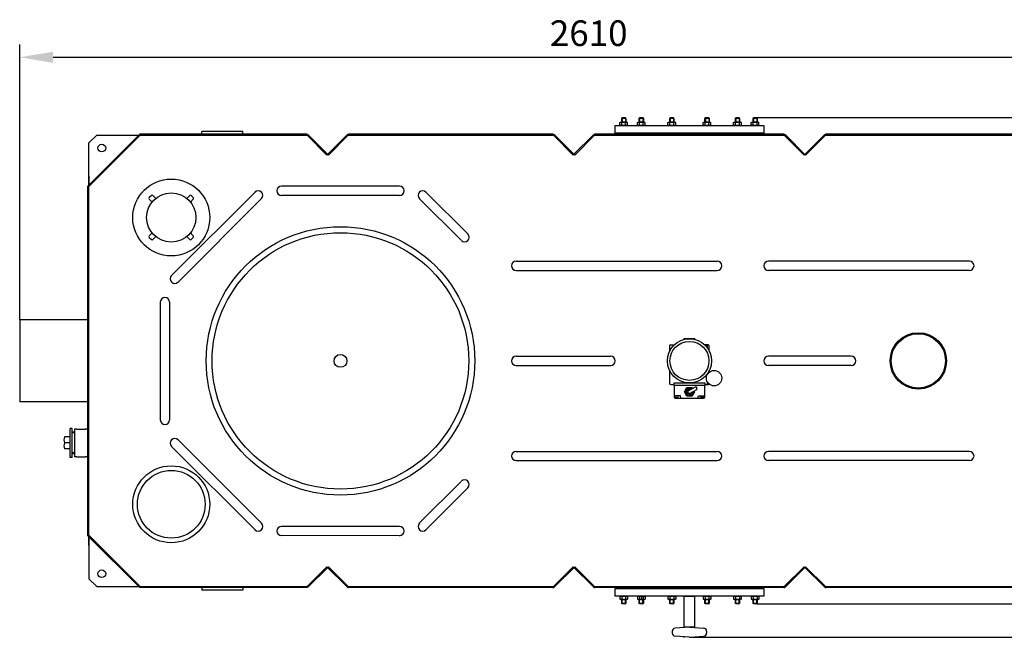
# Model space of a CAD drawing. Units: millimetres. Extents: x 8491 to 12385, y 2474 to 6117.
# Drawn here: x 9116 to 11035, y 2474 to 3679 of the extents above; entities that cross this region are included whole.
import ezdxf

# ---------------------------------------------------------------- set-up
doc = ezdxf.new("R2010")
doc.units = ezdxf.units.MM
for name, color, linetype, lineweight in [('AM_5', 3, 'Continuous', 25), ('anbauteile dünn', 3, 'Continuous', 25), ('körperlinien dünn', 1, 'Continuous', 25)]:
    doc.layers.add(name, color=color, linetype=linetype, lineweight=lineweight)
doc.styles.get("Standard").update_dxf_attribs({"font": 'ARIAL.TTF'})
doc.dimstyles.new('AM_DIN$0', dxfattribs={"dimtxt": 50, "dimasz": 65, "dimexe": 25, "dimexo": 1, "dimgap": 15, "dimtad": 1, "dimdec": 0, "dimdsep": 46, "dimtxsty": 'STANDARD', "dimcen": 0, "dimclrd": 256, "dimclre": 256, "dimclrt": 2, "dimadec": 0, "dimazin": 2, "dimtp": 0.1, "dimtm": 0.1, "dimtfac": 0.71, "dimtdec": 0, "dimtmove": 0, "dimatfit": 3, "dimfxl": 1, "dimlwd": -1, "dimlwe": -1, "dimarcsym": 0})

# ---------------------------------------------------------------- blocks, each defined once
blk = doc.blocks.new('*D591')
at = {"layer": 'AM_5'}
for p, q in [((10553, 3487.7), (12233.3, 3487.7)), ((12208.3, 3422.7), (12208.3, 2604.4)), ((10553, 2539.4), (12233.3, 2539.4))]:
    blk.add_line(p, q, dxfattribs=at)
for points in [[(12197.5, 3422.7), (12219.1, 3422.7), (12208.3, 3487.7)], [(12197.5, 2604.4), (12219.1, 2604.4), (12208.3, 2539.4)]]:
    blk.add_solid(points, dxfattribs=at)
at = {"layer": 'DEFPOINTS', "color": 0}
for p in [(10552, 3487.7), (10552, 2539.4), (12208.3, 2539.4)]:
    blk.add_point(p, dxfattribs=at)
at = {"layer": 'AM_5', "color": 2, "insert": (12167.8, 3013.5), "char_height": 50, "attachment_point": 5, "rotation": 90}
blk.add_mtext('945', dxfattribs=at)
blk = doc.blocks.new('*D592')
at = {"layer": 'AM_5'}
for p, q in [((10553, 3487.7), (12383.3, 3487.7)), ((12358.3, 3422.7), (12358.3, 2539.4)), ((10423, 2474.4), (12383.3, 2474.4))]:
    blk.add_line(p, q, dxfattribs=at)
for points in [[(12347.5, 3422.7), (12369.1, 3422.7), (12358.3, 3487.7)], [(12347.5, 2539.4), (12369.1, 2539.4), (12358.3, 2474.4)]]:
    blk.add_solid(points, dxfattribs=at)
at = {"layer": 'DEFPOINTS', "color": 0}
for p in [(10552, 3487.7), (10422, 2474.4), (12358.3, 2474.4)]:
    blk.add_point(p, dxfattribs=at)
at = {"layer": 'AM_5', "color": 2, "insert": (12317.8, 2981.1), "char_height": 50, "attachment_point": 5, "rotation": 90}
blk.add_mtext('1010', dxfattribs=at)
blk = doc.blocks.new('*D593')
at = {"layer": 'AM_5'}
for p, q in [((9116.3, 3094.4), (9116.3, 3630.4)), ((11726.3, 3094.4), (11726.3, 3630.4)), ((9181.3, 3605.4), (11661.3, 3605.4))]:
    blk.add_line(p, q, dxfattribs=at)
for points in [[(9181.3, 3616.2), (9181.3, 3594.6), (9116.3, 3605.4)], [(11661.3, 3616.2), (11661.3, 3594.6), (11726.3, 3605.4)]]:
    blk.add_solid(points, dxfattribs=at)
at = {"layer": 'DEFPOINTS', "color": 0}
for p in [(11726.3, 3605.4), (9116.3, 3093.4), (11726.3, 3093.4)]:
    blk.add_point(p, dxfattribs=at)
at = {"layer": 'AM_5', "color": 2, "insert": (10225, 3645.9), "char_height": 50, "attachment_point": 5}
blk.add_mtext('2610', dxfattribs=at)

msp = doc.modelspace()

# ---------------------------------------------------------------- linework, layer by layer
at = {"layer": 'anbauteile dünn'}
for p, q in [((10276.3, 3457.7), (10276.3, 3472.7)), ((10276.3, 3472.7), (10566.3, 3472.7)), ((10285.8, 3478.2), (10287.5, 3479.2)), ((10285.8, 3473.7), (10285.8, 3478.2)), ((10285.8, 3473.7), (10287.5, 3472.7)), ((10287.5, 3479.2), (10299, 3479.2)), ((10287.5, 3472.7), (10299, 3472.7)), ((10290.5, 3487.7), (10289.3, 3486.4)), ((10289.3, 3486.4), (10297.3, 3486.4)), ((10289.3, 3479.2), (10289.3, 3486.4)), ((10289.5, 3473.7), (10289.5, 3478.2)), ((10290, 3487.2), (10290, 3479.2)), ((10290.5, 3487.7), (10296, 3487.7)), ((10296, 3487.7), (10297.3, 3486.4)), ((10296.5, 3487.2), (10296.5, 3479.2)), ((10297, 3473.7), (10297, 3478.2)), ((10297.3, 3486.4), (10297.3, 3479.2)), ((10300.8, 3478.2), (10299, 3479.2)), ((10300.8, 3473.7), (10299, 3472.7)), ((10300.8, 3473.7), (10300.8, 3478.2)), ((10320.1, 3478.2), (10321.8, 3479.2)), ((10320.1, 3473.7), (10320.1, 3478.2)), ((10320.1, 3473.7), (10321.8, 3472.7)), ((10321.8, 3479.2), (10333.3, 3479.2)), ((10321.8, 3472.7), (10333.3, 3472.7)), ((10324.8, 3487.7), (10323.6, 3486.4)), ((10323.6, 3486.4), (10331.6, 3486.4)), ((10323.6, 3479.2), (10323.6, 3486.4)), ((10323.8, 3473.7), (10323.8, 3478.2)), ((10324.3, 3487.2), (10324.3, 3479.2)), ((10324.8, 3487.7), (10330.3, 3487.7)), ((10330.3, 3487.7), (10331.6, 3486.4)), ((10330.8, 3487.2), (10330.8, 3479.2)), ((10331.3, 3473.7), (10331.3, 3478.2)), ((10331.6, 3486.4), (10331.6, 3479.2)), ((10335.1, 3478.2), (10333.3, 3479.2)), ((10335.1, 3473.7), (10333.3, 3472.7)), ((10335.1, 3473.7), (10335.1, 3478.2)), ((10379.5, 3478.2), (10381.2, 3479.2)), ((10379.5, 3473.7), (10379.5, 3478.2)), ((10379.5, 3473.7), (10381.2, 3472.7)), ((10381.2, 3479.2), (10392.7, 3479.2)), ((10381.2, 3472.7), (10392.7, 3472.7)), ((10384.2, 3487.7), (10383, 3486.4)), ((10383, 3486.4), (10391, 3486.4)), ((10383, 3479.2), (10383, 3486.4)), ((10383.2, 3473.7), (10383.2, 3478.2)), ((10383.7, 3487.2), (10383.7, 3479.2)), ((10384.2, 3487.7), (10389.7, 3487.7)), ((10389.7, 3487.7), (10391, 3486.4)), ((10390.2, 3487.2), (10390.2, 3479.2)), ((10390.7, 3473.7), (10390.7, 3478.2)), ((10391, 3486.4), (10391, 3479.2)), ((10394.5, 3478.2), (10392.7, 3479.2)), ((10394.5, 3473.7), (10392.7, 3472.7)), ((10394.5, 3473.7), (10394.5, 3478.2)), ((10448, 3478.2), (10449.8, 3479.2)), ((10448, 3473.7), (10448, 3478.2)), ((10448, 3473.7), (10449.8, 3472.7)), ((10449.8, 3479.2), (10461.3, 3479.2)), ((10449.8, 3472.7), (10461.3, 3472.7)), ((10452.8, 3487.7), (10451.5, 3486.4)), ((10451.5, 3486.4), (10459.5, 3486.4)), ((10451.5, 3479.2), (10451.5, 3486.4)), ((10451.8, 3473.7), (10451.8, 3478.2)), ((10452.3, 3487.2), (10452.3, 3479.2)), ((10452.8, 3487.7), (10458.3, 3487.7)), ((10458.3, 3487.7), (10459.5, 3486.4)), ((10458.8, 3487.2), (10458.8, 3479.2)), ((10459.3, 3473.7), (10459.3, 3478.2)), ((10459.5, 3486.4), (10459.5, 3479.2)), ((10463.1, 3478.2), (10461.3, 3479.2)), ((10463.1, 3473.7), (10461.3, 3472.7)), ((10463.1, 3473.7), (10463.1, 3478.2)), ((10507.4, 3478.2), (10509.2, 3479.2)), ((10507.4, 3473.7), (10507.4, 3478.2)), ((10507.4, 3473.7), (10509.2, 3472.7)), ((10509.2, 3479.2), (10520.7, 3479.2)), ((10509.2, 3472.7), (10520.7, 3472.7)), ((10512.2, 3487.7), (10510.9, 3486.4)), ((10510.9, 3486.4), (10518.9, 3486.4)), ((10510.9, 3479.2), (10510.9, 3486.4)), ((10511.2, 3473.7), (10511.2, 3478.2)), ((10511.7, 3487.2), (10511.7, 3479.2)), ((10512.2, 3487.7), (10517.7, 3487.7)), ((10517.7, 3487.7), (10518.9, 3486.4)), ((10518.2, 3487.2), (10518.2, 3479.2)), ((10518.7, 3473.7), (10518.7, 3478.2)), ((10518.9, 3486.4), (10518.9, 3479.2)), ((10522.5, 3478.2), (10520.7, 3479.2)), ((10522.5, 3473.7), (10520.7, 3472.7)), ((10522.5, 3473.7), (10522.5, 3478.2)), ((10541.7, 3478.2), (10543.5, 3479.2)), ((10541.7, 3473.7), (10541.7, 3478.2)), ((10541.7, 3473.7), (10543.5, 3472.7)), ((10543.5, 3479.2), (10555, 3479.2)), ((10543.5, 3472.7), (10555, 3472.7)), ((10546.5, 3487.7), (10545.2, 3486.4)), ((10545.2, 3486.4), (10553.2, 3486.4)), ((10545.2, 3479.2), (10545.2, 3486.4)), ((10545.5, 3473.7), (10545.5, 3478.2)), ((10546, 3487.2), (10546, 3479.2)), ((10546.5, 3487.7), (10552, 3487.7)), ((10552, 3487.7), (10553.2, 3486.4)), ((10552.5, 3487.2), (10552.5, 3479.2)), ((10553, 3473.7), (10553, 3478.2)), ((10553.2, 3486.4), (10553.2, 3479.2)), ((10556.7, 3478.2), (10555, 3479.2)), ((10556.7, 3473.7), (10555, 3472.7)), ((10556.7, 3473.7), (10556.7, 3478.2)), ((10566.3, 3472.7), (10566.3, 3457.7)), ((10566.3, 3457.7), (10276.3, 3457.7)), ((9372.9, 3336), (9368.7, 3331.7)), ((9368.7, 3328.9), (9374.3, 3323.2)), ((9381.4, 3330.3), (9375.8, 3336)), ((9447.5, 3336), (9441.9, 3330.3)), ((9448.9, 3323.2), (9454.6, 3328.9)), ((9454.6, 3331.7), (9450.3, 3336)), ((9374.3, 3262.8), (9368.7, 3257.1)), ((9454.6, 3257.1), (9448.9, 3262.8)), ((9368.7, 3254.3), (9372.9, 3250.1)), ((9375.8, 3250.1), (9381.4, 3255.7)), ((9441.9, 3255.7), (9447.5, 3250.1)), ((9450.3, 3250.1), (9454.6, 3254.3)), ((10410.5, 3056.4), (10410.1, 3054.9)), ((10432.1, 3056.4), (10410.5, 3056.4)), ((10432.4, 3054.9), (10432.1, 3056.4)), ((10382.6, 3042.2), (10382.6, 3032.1)), ((10385.1, 3044.7), (10391.8, 3044.7)), ((10457.5, 3044.7), (10450.7, 3044.7)), ((10456.4, 3038.2), (10456.4, 3044.7)), ((10460, 3032.1), (10460, 3042.2)), ((10382.6, 2994.6), (10382.6, 2969.8)), ((10460, 2991.4), (10460, 2994.6)), ((10456.4, 2987.3), (10456.4, 2988.5)), ((10385.1, 2967.3), (10391.3, 2967.3)), ((10391.3, 2970.4), (10451.3, 2970.4)), ((10391.3, 2965.4), (10391.3, 2970.4)), ((10451.3, 2965.4), (10391.3, 2965.4)), ((10391.3, 2965.4), (10391.3, 2942.9)), ((10411.7, 2952.9), (10416.5, 2961.2)), ((10416.5, 2961.2), (10426.1, 2961.2)), ((10419.8, 2955.5), (10433, 2963.1)), ((10422.8, 2950.3), (10436, 2957.9)), ((10426.1, 2961.2), (10427, 2959.6)), ((10451.3, 2970.4), (10451.3, 2965.4)), ((10451.3, 2967.3), (10457.5, 2967.3)), ((10451.3, 2942.9), (10451.3, 2965.4)), ((10456.4, 2967.3), (10456.4, 2972)), ((10403.8, 2945.4), (10391.3, 2945.4)), ((10392.9, 2942.4), (10392.7, 2945.4)), ((10392.9, 2942.4), (10399.5, 2942.4)), ((10393.8, 2940.4), (10448.8, 2940.4)), ((10399.5, 2942.4), (10399.7, 2945.4)), ((10404.8, 2940.4), (10403.8, 2945.4)), ((10416.3, 2944.6), (10411.7, 2952.9)), ((10426.1, 2944.6), (10416.3, 2944.6)), ((10430.9, 2952.9), (10426.1, 2944.6)), ((10430, 2954.4), (10430.9, 2952.9)), ((10437.8, 2940.4), (10438.8, 2945.4)), ((10438.8, 2945.4), (10451.3, 2945.4)), ((10443, 2942.4), (10442.8, 2945.4)), ((10449.6, 2942.4), (10443, 2942.4)), ((10449.6, 2942.4), (10449.8, 2945.4)), ((9218.8, 2881.5), (9214.9, 2881.5)), ((9214.9, 2825.3), (9214.9, 2881.5)), ((9218.8, 2825.3), (9218.8, 2881.5)), ((9214.9, 2865.2), (9203.3, 2865.2)), ((9222.8, 2874.4), (9218.8, 2874.4)), ((9222.8, 2872.8), (9218.8, 2872.8)), ((9214.9, 2853.4), (9203.3, 2853.4)), ((9214.9, 2841.6), (9203.3, 2841.6)), ((9218.8, 2825.3), (9214.9, 2825.3)), ((9222.8, 2833.9), (9218.8, 2833.9)), ((9222.8, 2832.4), (9218.8, 2832.4)), ((10276.3, 2554.4), (10276.3, 2569.4)), ((10276.3, 2569.4), (10566.3, 2569.4)), ((10287.5, 2554.4), (10276.3, 2554.4)), ((10285.8, 2553.4), (10287.5, 2554.4)), ((10285.8, 2553.4), (10285.8, 2548.9)), ((10299, 2554.4), (10287.5, 2554.4)), ((10566.3, 2554.4), (10289.3, 2554.4)), ((10289.5, 2553.4), (10289.5, 2548.9)), ((10297, 2553.4), (10297, 2548.9)), ((10300.8, 2553.4), (10299, 2554.4)), ((10300.8, 2553.4), (10300.8, 2548.9)), ((10320.1, 2553.4), (10321.8, 2554.4)), ((10320.1, 2553.4), (10320.1, 2548.9)), ((10333.3, 2554.4), (10321.8, 2554.4)), ((10323.8, 2553.4), (10323.8, 2548.9)), ((10327.6, 2554.4), (10327.6, 2547.9)), ((10331.3, 2553.4), (10331.3, 2548.9)), ((10335.1, 2553.4), (10333.3, 2554.4)), ((10335.1, 2553.4), (10335.1, 2548.9)), ((10379.4, 2553.4), (10381.2, 2554.4)), ((10379.4, 2553.4), (10379.4, 2548.9)), ((10392.7, 2554.4), (10381.2, 2554.4)), ((10383.2, 2553.4), (10383.2, 2548.9)), ((10390.7, 2553.4), (10390.7, 2548.9)), ((10394.5, 2553.4), (10392.7, 2554.4)), ((10394.5, 2553.4), (10394.5, 2548.9)), ((10448, 2553.4), (10449.8, 2554.4)), ((10448, 2553.4), (10448, 2548.9)), ((10461.3, 2554.4), (10449.8, 2554.4)), ((10451.8, 2553.4), (10451.8, 2548.9)), ((10459.3, 2553.4), (10459.3, 2548.9)), ((10463.1, 2553.4), (10461.3, 2554.4)), ((10463.1, 2553.4), (10463.1, 2548.9)), ((10507.4, 2553.4), (10509.2, 2554.4)), ((10507.4, 2553.4), (10507.4, 2548.9)), ((10520.7, 2554.4), (10509.2, 2554.4)), ((10511.2, 2553.4), (10511.2, 2548.9)), ((10518.7, 2553.4), (10518.7, 2548.9)), ((10522.4, 2553.4), (10520.7, 2554.4)), ((10522.4, 2553.4), (10522.4, 2548.9)), ((10541.7, 2553.4), (10543.5, 2554.4)), ((10541.7, 2553.4), (10541.7, 2548.9)), ((10555, 2554.4), (10543.5, 2554.4)), ((10545.5, 2553.4), (10545.5, 2548.9)), ((10553, 2553.4), (10553, 2548.9)), ((10556.7, 2553.4), (10555, 2554.4)), ((10556.7, 2553.4), (10556.7, 2548.9)), ((10566.3, 2569.4), (10566.3, 2554.4)), ((10285.8, 2548.9), (10287.5, 2547.9)), ((10299, 2547.9), (10287.5, 2547.9)), ((10289.3, 2540.6), (10289.3, 2547.9)), ((10297.3, 2540.6), (10289.3, 2540.6)), ((10290.5, 2539.4), (10289.3, 2540.6)), ((10290, 2539.9), (10290, 2547.9)), ((10296, 2539.4), (10290.5, 2539.4)), ((10296, 2539.4), (10297.3, 2540.6)), ((10296.5, 2539.9), (10296.5, 2547.9)), ((10297.3, 2547.9), (10297.3, 2540.6)), ((10300.8, 2548.9), (10299, 2547.9)), ((10320.1, 2548.9), (10321.8, 2547.9)), ((10333.3, 2547.9), (10321.8, 2547.9)), ((10323.6, 2540.6), (10323.6, 2547.9)), ((10331.6, 2540.6), (10323.6, 2540.6)), ((10324.8, 2539.4), (10323.6, 2540.6)), ((10324.3, 2539.9), (10324.3, 2547.9)), ((10330.3, 2539.4), (10324.8, 2539.4)), ((10330.3, 2539.4), (10331.6, 2540.6)), ((10330.8, 2539.9), (10330.8, 2547.9)), ((10331.6, 2547.9), (10331.6, 2540.6)), ((10335.1, 2548.9), (10333.3, 2547.9)), ((10379.4, 2548.9), (10381.2, 2547.9)), ((10392.7, 2547.9), (10381.2, 2547.9)), ((10383, 2540.6), (10383, 2547.9)), ((10391, 2540.6), (10383, 2540.6)), ((10384.2, 2539.4), (10383, 2540.6)), ((10383.7, 2539.9), (10383.7, 2547.9)), ((10389.7, 2539.4), (10384.2, 2539.4)), ((10389.7, 2539.4), (10391, 2540.6)), ((10390.2, 2539.9), (10390.2, 2547.9)), ((10391, 2547.9), (10391, 2540.6)), ((10394.5, 2548.9), (10392.7, 2547.9)), ((10448, 2548.9), (10449.8, 2547.9)), ((10461.3, 2547.9), (10449.8, 2547.9)), ((10451.5, 2540.6), (10451.5, 2547.9)), ((10459.5, 2540.6), (10451.5, 2540.6)), ((10452.8, 2539.4), (10451.5, 2540.6)), ((10452.3, 2539.9), (10452.3, 2547.9)), ((10458.3, 2539.4), (10452.8, 2539.4)), ((10458.3, 2539.4), (10459.5, 2540.6)), ((10458.8, 2539.9), (10458.8, 2547.9)), ((10459.5, 2547.9), (10459.5, 2540.6)), ((10463.1, 2548.9), (10461.3, 2547.9)), ((10507.4, 2548.9), (10509.2, 2547.9)), ((10520.7, 2547.9), (10509.2, 2547.9)), ((10510.9, 2540.6), (10510.9, 2547.9)), ((10518.9, 2540.6), (10510.9, 2540.6)), ((10512.2, 2539.4), (10510.9, 2540.6)), ((10511.7, 2539.9), (10511.7, 2547.9)), ((10517.7, 2539.4), (10512.2, 2539.4)), ((10517.7, 2539.4), (10518.9, 2540.6)), ((10518.2, 2539.9), (10518.2, 2547.9)), ((10518.9, 2547.9), (10518.9, 2540.6)), ((10522.4, 2548.9), (10520.7, 2547.9)), ((10541.7, 2548.9), (10543.5, 2547.9)), ((10555, 2547.9), (10543.5, 2547.9)), ((10545.2, 2540.6), (10545.2, 2547.9)), ((10553.2, 2540.6), (10545.2, 2540.6)), ((10546.5, 2539.4), (10545.2, 2540.6)), ((10546, 2539.9), (10546, 2547.9)), ((10552, 2539.4), (10546.5, 2539.4)), ((10552, 2539.4), (10553.2, 2540.6)), ((10552.5, 2539.9), (10552.5, 2547.9)), ((10553.2, 2547.9), (10553.2, 2540.6)), ((10556.7, 2548.9), (10555, 2547.9)), ((10420.5, 2494.4), (10393.3, 2492.3)), ((10422, 2494.4), (10449.2, 2492.3)), ((10387.8, 2486.3), (10387.8, 2482.5)), ((10420.5, 2474.4), (10393.3, 2476.5)), ((10422, 2474.4), (10449.2, 2476.5)), ((10454.8, 2486.3), (10454.8, 2482.5))]:
    msp.add_line(p, q, dxfattribs=at)
msp.add_lwpolyline([(10289.3, 2554.4), (10287.5, 2554.4)], dxfattribs=at)
msp.add_lwpolyline([(10411.3, 2554.4), (10431.3, 2554.4), (10431.3, 2494.4), (10411.3, 2494.4)], close=True, dxfattribs=at)
for centre, radius in [((9411.6, 3293), 75), ((9411.6, 3293), 48), ((10421.3, 3013.4), 43), ((10421.3, 3013.4), 38), ((10469.3, 2979.7), 15), ((9411.6, 2733.8), 75), ((9411.6, 2733.8), 66)]:
    msp.add_circle(centre, radius, dxfattribs=at)
for centre, radius, start, end in [((10287.6, 3475.4), 3.32, 55.5615, 115.5615), ((10287.6, 3476.4), 3.32, 244.4385, 304.4385), ((10293.3, 3466.4), 12.4, 72.383, 107.617), ((10293.3, 3485.5), 12.4, 252.383, 287.617), ((10298.9, 3475.4), 3.32, 64.4385, 124.4385), ((10298.9, 3476.4), 3.32, 235.5615, 295.5615), ((10321.9, 3475.4), 3.32, 55.5615, 115.5615), ((10321.9, 3476.4), 3.32, 244.4385, 304.4385), ((10327.6, 3466.4), 12.4, 72.383, 107.617), ((10327.6, 3485.5), 12.4, 252.383, 287.617), ((10333.2, 3475.4), 3.32, 64.4385, 124.4385), ((10333.2, 3476.4), 3.32, 235.5615, 295.5615), ((10381.3, 3475.4), 3.32, 55.5615, 115.5615), ((10381.3, 3476.4), 3.32, 244.4385, 304.4385), ((10387, 3466.4), 12.4, 72.383, 107.617), ((10387, 3485.5), 12.4, 252.383, 287.617), ((10392.6, 3475.4), 3.32, 64.4385, 124.4385), ((10392.6, 3476.4), 3.32, 235.5615, 295.5615), ((10449.9, 3475.4), 3.32, 55.5615, 115.5615), ((10449.9, 3476.4), 3.32, 244.4385, 304.4385), ((10455.5, 3466.4), 12.4, 72.383, 107.617), ((10455.5, 3485.5), 12.4, 252.383, 287.617), ((10461.2, 3475.4), 3.32, 64.4385, 124.4385), ((10461.2, 3476.4), 3.32, 235.5615, 295.5615), ((10509.3, 3475.4), 3.32, 55.5615, 115.5615), ((10509.3, 3476.4), 3.32, 244.4385, 304.4385), ((10514.9, 3466.4), 12.4, 72.383, 107.617), ((10514.9, 3485.5), 12.4, 252.383, 287.617), ((10520.6, 3475.4), 3.32, 64.4385, 124.4385), ((10520.6, 3476.4), 3.32, 235.5615, 295.5615), ((10543.6, 3475.4), 3.32, 55.5615, 115.5615), ((10543.6, 3476.4), 3.32, 244.4385, 304.4385), ((10549.2, 3466.4), 12.4, 72.383, 107.617), ((10549.2, 3485.5), 12.4, 252.383, 287.617), ((10554.9, 3475.4), 3.32, 64.4385, 124.4385), ((10554.9, 3476.4), 3.32, 235.5615, 295.5615), ((9370.1, 3330.3), 2, 135, 225), ((9374.3, 3334.6), 2, 45, 135), ((9448.9, 3334.6), 2, 45, 135), ((9453.2, 3330.3), 2, 315, 45), ((9370.1, 3255.7), 2, 135, 225), ((9374.3, 3251.5), 2, 225, 315), ((9448.9, 3251.5), 2, 225, 315), ((9453.2, 3255.7), 2, 315, 45), ((10385.1, 3042.2), 2.5, 90, 180), ((10457.5, 3042.2), 2.5, 0, 90), ((10385.1, 2969.8), 2.5, 180, 270), ((10421.3, 2952.9), 7.5, 53.5615, 6.4385), ((10421.3, 2952.9), 5, 66.827, 353.173), ((10421.3, 2952.9), 3, 120, 300), ((10457.5, 2969.8), 2.5, 270, 323.3517), ((10393.8, 2942.9), 2.5, 180, 270), ((10448.8, 2942.9), 2.5, 270, 0), ((9224.3, 2859.3), 21.8, 164.2934, 195.7066), ((9224.3, 2847.5), 21.8, 164.2934, 195.7066), ((10287.6, 2550.6), 3.32, 55.5615, 115.5615), ((10293.3, 2541.6), 12.4, 72.383, 107.617), ((10298.9, 2550.6), 3.32, 64.4385, 124.4385), ((10321.9, 2550.6), 3.32, 55.5615, 115.5615), ((10327.6, 2541.6), 12.4, 72.383, 107.617), ((10333.2, 2550.6), 3.32, 64.4385, 124.4385), ((10381.3, 2550.6), 3.32, 55.5615, 115.5615), ((10387, 2541.6), 12.4, 72.383, 107.617), ((10392.6, 2550.6), 3.32, 64.4385, 124.4385), ((10449.9, 2550.6), 3.32, 55.5615, 115.5615), ((10455.5, 2541.6), 12.4, 72.383, 107.617), ((10461.2, 2550.6), 3.32, 64.4385, 124.4385), ((10509.3, 2550.6), 3.32, 55.5615, 115.5615), ((10514.9, 2541.6), 12.4, 72.383, 107.617), ((10520.6, 2550.6), 3.32, 64.4385, 124.4385), ((10543.6, 2550.6), 3.32, 55.5615, 115.5615), ((10549.2, 2541.6), 12.4, 72.383, 107.617), ((10554.9, 2550.6), 3.32, 64.4385, 124.4385), ((10287.6, 2551.6), 3.32, 244.4385, 304.4385), ((10293.3, 2560.7), 12.4, 252.383, 287.617), ((10298.9, 2551.6), 3.32, 235.5615, 295.5615), ((10321.9, 2551.6), 3.32, 244.4385, 304.4385), ((10327.6, 2560.7), 12.4, 252.383, 287.617), ((10333.2, 2551.6), 3.32, 235.5615, 295.5615), ((10381.3, 2551.6), 3.32, 244.4385, 304.4385), ((10387, 2560.7), 12.4, 252.383, 287.617), ((10392.6, 2551.6), 3.32, 235.5615, 295.5615), ((10449.9, 2551.6), 3.32, 244.4385, 304.4385), ((10455.5, 2560.7), 12.4, 252.383, 287.617), ((10461.2, 2551.6), 3.32, 235.5615, 295.5615), ((10509.3, 2551.6), 3.32, 244.4385, 304.4385), ((10514.9, 2560.7), 12.4, 252.383, 287.617), ((10520.6, 2551.6), 3.32, 235.5615, 295.5615), ((10543.6, 2551.6), 3.32, 244.4385, 304.4385), ((10549.2, 2560.7), 12.4, 252.383, 287.617), ((10554.9, 2551.6), 3.32, 235.5615, 295.5615), ((10421.3, 2484.4), 10, 85.684, 94.316), ((10393.8, 2486.3), 6, 94.316, 180), ((10393.8, 2482.5), 6, 180, 265.684), ((10448.7, 2486.3), 6, 0, 85.684), ((10448.7, 2482.5), 6, 274.316, 0), ((10421.3, 2484.4), 10, 265.684, 274.316)]:
    msp.add_arc(centre, radius, start, end, dxfattribs=at)
msp.add_open_spline([(10433, 2963.1), (10433.8, 2963), (10435.4, 2962.8), (10434.2, 2960.3), (10436.2, 2959.4), (10436.1, 2958.4), (10436, 2957.9)], degree=3, knots=[0, 0, 0, 0, 1.92932, 3.83741, 5.656423, 6.855572, 6.855572, 6.855572, 6.855572], dxfattribs=at)
msp.add_point((10410.3, 2475.4), dxfattribs=at)
at = {"layer": 'körperlinien dünn'}
for p, q in [((9350.4, 3455.4), (9249.3, 3354.2)), ((9676.3, 3455.4), (9350.4, 3455.4)), ((9551.3, 3460.4), (9471.3, 3460.4)), ((9471.3, 3455.4), (9471.3, 3460.4)), ((9551.3, 3455.4), (9551.3, 3460.4)), ((9676.3, 3453.4), (9676.3, 3455.4)), ((9676.3, 3453.4), (9677.7, 3454.8)), ((9677.7, 3454.8), (9717.7, 3414.8)), ((9754.3, 3454.2), (9714.8, 3414.8)), ((10155.4, 3455.4), (9757.1, 3455.4)), ((10158.3, 3454.2), (10197.7, 3414.8)), ((10234.3, 3454.2), (10196.3, 3416.2)), ((10605.4, 3455.4), (10237.1, 3455.4)), ((10608.3, 3454.2), (10647.7, 3414.8)), ((10684.3, 3454.2), (10644.8, 3414.8)), ((11055.4, 3455.4), (10687.1, 3455.4)), ((9351.3, 3453.4), (9251.3, 3353.4)), ((9351.3, 3453.4), (9676.3, 3453.4)), ((9676.3, 3453.4), (9714.8, 3414.8)), ((9755.7, 3452.8), (9717.7, 3414.8)), ((9757.1, 3453.4), (10155.4, 3453.4)), ((10156.8, 3452.8), (10194.8, 3414.8)), ((10235.7, 3452.8), (10197.7, 3414.8)), ((10237.1, 3453.4), (10605.4, 3453.4)), ((10606.8, 3452.8), (10644.8, 3414.8)), ((10685.7, 3452.8), (10647.7, 3414.8)), ((10687.1, 3453.4), (11055.4, 3453.4)), ((10196.3, 3416.2), (10194.8, 3414.8)), ((9249.3, 2672.6), (9249.3, 3354.2)), ((9251.3, 2673.4), (9251.3, 3353.4)), ((9412.2, 3180.1), (9574.8, 3342.5)), ((9856.4, 3354.1), (9626.1, 3354.1)), ((9990.1, 3260.2), (9907.8, 3342.5)), ((9424.8, 3167.2), (9587.6, 3329.9)), ((9856.4, 3336.1), (9626.2, 3336.1)), ((9976.3, 3248.6), (9894.9, 3329.9)), ((10083.8, 3207.9), (10475.3, 3207.9)), ((10966.8, 3207.9), (10575.3, 3207.9)), ((10083.8, 3189.9), (10475.5, 3189.9)), ((10966.8, 3189.9), (10575.1, 3189.9)), ((9390.3, 3128.2), (9390.3, 2897.9)), ((9390.3, 3128.2), (9390.3, 2898)), ((9408.3, 3128.4), (9408.3, 2898.2)), ((9249.3, 3093.4), (9116.3, 3093.4)), ((9116.3, 3093.4), (9116.3, 2933.4)), ((10083.8, 3022.4), (10267.7, 3022.4)), ((10736.3, 3022.4), (10575.3, 3022.4)), ((10083.8, 3004.4), (10267.9, 3004.4)), ((10736.3, 3004.4), (10575.1, 3004.4)), ((9249.3, 2933.4), (9116.3, 2933.4)), ((9222.8, 2880.4), (9222.8, 2826.4)), ((9227.8, 2880.4), (9222.8, 2880.4)), ((9227.8, 2880.4), (9244.3, 2880.4)), ((9247.3, 2880.4), (9244.3, 2880.4)), ((9424.8, 2859.6), (9587.6, 2696.8)), ((9412.2, 2846.7), (9574.8, 2684.3)), ((9227.8, 2826.4), (9222.8, 2826.4)), ((9227.8, 2826.4), (9244.3, 2826.4)), ((9247.3, 2826.4), (9244.3, 2826.4)), ((10083.8, 2836.9), (10475.5, 2836.9)), ((10966.8, 2836.9), (10575.1, 2836.9)), ((10083.8, 2818.9), (10475.3, 2818.9)), ((10966.8, 2818.9), (10575.3, 2818.9)), ((9976.3, 2778.2), (9894.9, 2696.8)), ((9990.1, 2766.6), (9907.8, 2684.3)), ((9856.4, 2690.6), (9626.2, 2690.7)), ((9249.3, 2672.6), (9350.4, 2571.4)), ((9251.3, 2673.4), (9351.3, 2573.4)), ((9251.3, 2653.4), (9251.3, 2673.4)), ((9251.3, 2673.4), (9251.3, 2588.4)), ((9856.4, 2672.6), (9626.1, 2672.7)), ((9676.3, 2573.4), (9714.8, 2612)), ((9677.7, 2572), (9717.7, 2612)), ((9754.3, 2572.6), (9714.8, 2612)), ((9755.7, 2574), (9717.7, 2612)), ((10156.8, 2574), (10194.8, 2612)), ((10158.3, 2572.6), (10197.7, 2612)), ((10234.3, 2572.6), (10194.8, 2612)), ((10235.7, 2574), (10197.7, 2612)), ((10606.8, 2574), (10644.8, 2612)), ((10608.3, 2572.6), (10647.7, 2612)), ((10684.3, 2572.6), (10644.8, 2612)), ((10685.7, 2574), (10647.7, 2612)), ((9251.3, 2588.4), (9266.3, 2573.4)), ((9266.3, 2573.4), (9346.3, 2573.4)), ((9346.3, 2573.4), (9351.3, 2573.4)), ((9676.3, 2571.4), (9350.4, 2571.4)), ((9351.3, 2573.4), (9676.3, 2573.4)), ((9471.3, 2571.4), (9471.3, 2566.4)), ((9551.3, 2571.4), (9551.3, 2566.4)), ((9676.3, 2573.4), (9677.7, 2572)), ((9676.3, 2573.4), (9676.3, 2571.4)), ((9757.1, 2573.4), (10155.4, 2573.4)), ((10155.4, 2571.4), (9757.1, 2571.4)), ((10237.1, 2573.4), (10605.4, 2573.4)), ((10605.4, 2571.4), (10237.1, 2571.4)), ((10687.1, 2573.4), (11055.4, 2573.4)), ((11055.4, 2571.4), (10687.1, 2571.4)), ((9551.3, 2566.4), (9471.3, 2566.4))]:
    msp.add_line(p, q, dxfattribs=at)
msp.add_lwpolyline([(9251.3, 3373.4), (9251.3, 3353.4), (9251.3, 3438.4), (9266.3, 3453.4), (9346.3, 3453.4), (9351.3, 3453.4)], dxfattribs=at)
for centre, radius in [((9276.3, 3428.4), 7.5), ((9741.3, 3013.4), 261.7), ((9741.3, 3013.4), 250), ((10867.3, 3013.4), 55), ((10867.3, 3013.4), 53), ((9741.3, 3013.4), 12.5), ((9276.3, 2598.4), 7.5)]:
    msp.add_circle(centre, radius, dxfattribs=at)
for centre, radius, start, end in [((9757.1, 3451.4), 4, 90, 135), ((10155.4, 3451.4), 4, 45, 90), ((10237.1, 3451.4), 4, 90, 135), ((10605.4, 3451.4), 4, 45, 90), ((10687.1, 3451.4), 4, 90, 135), ((9757.1, 3451.4), 2, 90, 135), ((10155.4, 3451.4), 2, 45, 90), ((10237.1, 3451.4), 2, 90, 135), ((10605.4, 3451.4), 2, 45, 90), ((10687.1, 3451.4), 2, 90, 135), ((9581.1, 3336.1), 9, 315, 135), ((9626.4, 3345.1), 9, 90, 270), ((9856.4, 3345.1), 9, 270, 90), ((9901.4, 3336.1), 9, 45, 225), ((9983.3, 3254.4), 9, 225, 45), ((10083.8, 3198.9), 9, 90, 270), ((10475.3, 3198.9), 9, 270, 90), ((10575.3, 3198.9), 9, 90, 270), ((10966.8, 3198.9), 9, 270, 90), ((9418.4, 3173.6), 9, 135, 315), ((9399.3, 3128.2), 9, 0, 180), ((10083.8, 3013.4), 9, 90, 270), ((10267.7, 3013.4), 9, 270, 90), ((10575.3, 3013.4), 9, 90, 270), ((10736.3, 3013.4), 9, 270, 90), ((9399.3, 2898.2), 9, 180, 0), ((9247.3, 2882.4), 2, 270, 0), ((9418.4, 2853.2), 9, 45, 225), ((9247.3, 2824.4), 2, 0, 90), ((10083.8, 2827.9), 9, 90, 270), ((10475.3, 2827.9), 9, 270, 90), ((10575.3, 2827.9), 9, 90, 270), ((10966.8, 2827.9), 9, 270, 90), ((9983.3, 2772.4), 9, 315, 135), ((9581.1, 2690.6), 9, 225, 45), ((9626.4, 2681.7), 9, 90, 270), ((9856.4, 2681.6), 9, 270, 90), ((9901.4, 2690.6), 9, 135, 315), ((9757.1, 2575.4), 4, 225, 270), ((9757.1, 2575.4), 2, 225, 270), ((10155.4, 2575.4), 2, 270, 315), ((10155.4, 2575.4), 4, 270, 315), ((10237.1, 2575.4), 4, 225, 270), ((10237.1, 2575.4), 2, 225, 270), ((10605.4, 2575.4), 2, 270, 315), ((10605.4, 2575.4), 4, 270, 315), ((10687.1, 2575.4), 4, 225, 270), ((10687.1, 2575.4), 2, 225, 270)]:
    msp.add_arc(centre, radius, start, end, dxfattribs=at)

# ---------------------------------------------------------------- dimensions: what is measured, and where the dimension line sits
at = {"layer": 'AM_5'}
dim = msp.add_linear_dim(base=(11726.3, 3605.4), p1=(9116.3, 3093.4), p2=(11726.3, 3093.4), dimstyle='AM_DIN$0', dxfattribs=at)
dim.commit()
dim.dimension.update_dxf_attribs({"geometry": '*D593', "text_midpoint": (10225, 3605.4), "dimtype": 160})
for base, p2, text, picture, middle in [((12358.3, 2474.4), (10422, 2474.4), '1010', '*D592', (12317.8, 2981.1)), ((12208.3, 2539.4), (10552, 2539.4), '945', '*D591', (12167.8, 3013.5))]:
    dim = msp.add_linear_dim(base=base, p1=(10552, 3487.7), p2=p2, angle=90, text=text, dimstyle='AM_DIN$0', dxfattribs=at)
    dim.commit()
    dim.dimension.update_dxf_attribs({"geometry": picture, "text_midpoint": middle})

doc.saveas('drawing.dxf')
